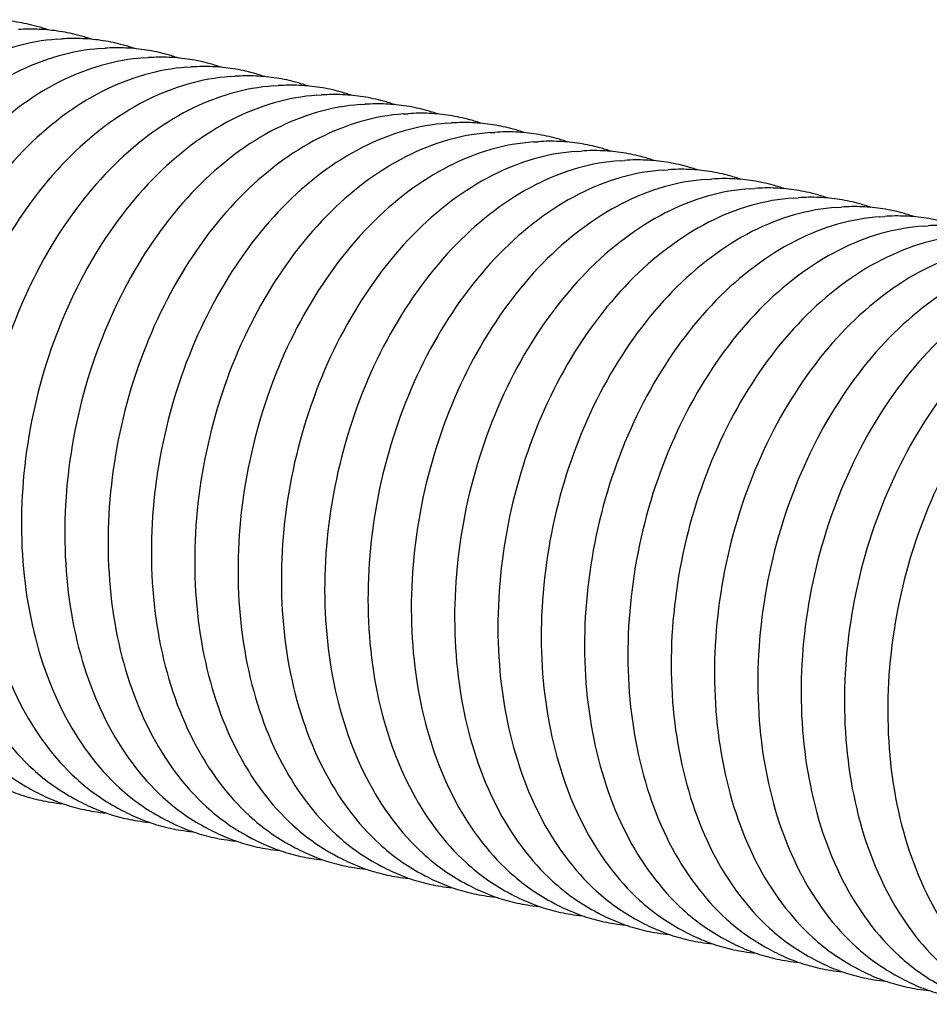
# Model space of a CAD drawing. Units: millimetres. Extents: x 76377568 to 76383777, y 12455039 to 12458280.
# Drawn here: x 76381874 to 76382424, y 12456510 to 12457105 of the extents above; entities that cross this region are included whole.
import ezdxf

# ---------------------------------------------------------------- set-up
doc = ezdxf.new("R2010")
doc.units = ezdxf.units.MM
doc.layers.add('Visible Edges(kwh)', color=7, linetype='Continuous', lineweight=35)

msp = doc.modelspace()

# ---------------------------------------------------------------- linework, layer by layer
at = {"layer": 'Visible Edges(kwh)', "lineweight": 25}
for p, q in [((76381896.86, 12457093.03), (76381899.71, 12457093.22)), ((76381923.04, 12457087.38), (76381925.89, 12457087.57)), ((76381949.23, 12457081.74), (76381952.08, 12457081.93)), ((76381975.41, 12457076.09), (76381978.26, 12457076.28)), ((76382001.59, 12457070.45), (76382004.44, 12457070.64)), ((76382027.77, 12457064.8), (76382030.62, 12457064.99)), ((76382053.96, 12457059.15), (76382056.81, 12457059.35)), ((76382080.14, 12457053.51), (76382082.99, 12457053.7)), ((76382106.32, 12457047.86), (76382109.17, 12457048.05)), ((76382132.5, 12457042.22), (76382135.35, 12457042.41)), ((76382158.69, 12457036.57), (76382161.53, 12457036.76)), ((76382184.87, 12457030.93), (76382187.72, 12457031.12)), ((76382211.05, 12457025.28), (76382213.9, 12457025.47)), ((76382237.23, 12457019.63), (76382240.08, 12457019.83)), ((76382263.42, 12457013.99), (76382266.26, 12457014.18)), ((76382289.6, 12457008.34), (76382292.45, 12457008.53)), ((76382315.78, 12457002.7), (76382318.63, 12457002.89)), ((76382341.96, 12456997.05), (76382344.81, 12456997.24)), ((76382368.14, 12456991.41), (76382370.99, 12456991.6)), ((76382394.33, 12456985.76), (76382397.18, 12456985.95)), ((76382420.51, 12456980.11), (76382423.36, 12456980.31)), ((76381881.29, 12456639.61), (76381883.81, 12456638.26)), ((76381907.47, 12456633.96), (76381909.99, 12456632.61)), ((76381933.65, 12456628.31), (76381936.17, 12456626.97)), ((76381959.84, 12456622.67), (76381962.35, 12456621.32)), ((76381986.02, 12456617.02), (76381988.54, 12456615.67)), ((76382012.2, 12456611.38), (76382014.72, 12456610.03)), ((76382038.38, 12456605.73), (76382040.9, 12456604.38)), ((76382064.57, 12456600.09), (76382067.08, 12456598.74)), ((76382090.75, 12456594.44), (76382093.27, 12456593.09)), ((76382116.93, 12456588.79), (76382119.45, 12456587.45)), ((76382143.11, 12456583.15), (76382145.63, 12456581.8)), ((76382169.3, 12456577.5), (76382171.81, 12456576.15)), ((76382195.48, 12456571.86), (76382197.99, 12456570.51)), ((76382221.66, 12456566.21), (76382224.18, 12456564.86)), ((76382247.84, 12456560.57), (76382250.36, 12456559.22)), ((76382274.02, 12456554.92), (76382276.54, 12456553.57)), ((76382300.21, 12456549.27), (76382302.72, 12456547.93)), ((76382326.39, 12456543.63), (76382328.91, 12456542.28)), ((76382352.57, 12456537.98), (76382355.09, 12456536.63)), ((76382378.75, 12456532.34), (76382381.27, 12456530.99)), ((76382404.94, 12456526.69), (76382407.45, 12456525.34))]:
    msp.add_line(p, q, dxfattribs=at)
for points, knots in [([(76381891.52, 12457098.66), (76381889.25, 12457099.45), (76381886.97, 12457100.16), (76381880.65, 12457101.9), (76381876.57, 12457102.78), (76381868.34, 12457104.07), (76381864.18, 12457104.48), (76381855.8, 12457104.85), (76381851.58, 12457104.8), (76381847.35, 12457104.51)], [4.290973, 4.290973, 4.290973, 4.290973, 4.3358569, 4.3358569, 4.4141359, 4.4141359, 4.4924149, 4.4924149, 4.5706939, 4.5706939, 4.5706939, 4.5706939]), ([(76381917.7, 12457093.02), (76381915.43, 12457093.8), (76381913.15, 12457094.51), (76381906.83, 12457096.25), (76381902.75, 12457097.13), (76381894.52, 12457098.42), (76381890.36, 12457098.84), (76381881.98, 12457099.2), (76381877.76, 12457099.15), (76381873.53, 12457098.87)], [4.290973, 4.290973, 4.290973, 4.290973, 4.3358569, 4.3358569, 4.4141359, 4.4141359, 4.4924149, 4.4924149, 4.5706939, 4.5706939, 4.5706939, 4.5706939]), ([(76381943.88, 12457087.37), (76381941.62, 12457088.15), (76381939.33, 12457088.86), (76381933.01, 12457090.61), (76381928.94, 12457091.49), (76381920.7, 12457092.78), (76381916.54, 12457093.19), (76381908.16, 12457093.56), (76381903.95, 12457093.5), (76381899.71, 12457093.22)], [4.290973, 4.290973, 4.290973, 4.290973, 4.3358569, 4.3358569, 4.4141359, 4.4141359, 4.4924149, 4.4924149, 4.5706939, 4.5706939, 4.5706939, 4.5706939]), ([(76381896.86, 12457093.03), (76381879.76, 12457091.88), (76381862.4, 12457086.89), (76381828.78, 12457069.75), (76381812.53, 12457057.54), (76381782.84, 12457027.11), (76381769.4, 12457008.89), (76381746.73, 12456968.28), (76381737.5, 12456945.91), (76381724.17, 12456899.3), (76381720.07, 12456875.07), (76381717.43, 12456827.17), (76381718.88, 12456803.52), (76381727.21, 12456759.18), (76381734.09, 12456738.5), (76381752.59, 12456702.24), (76381764.21, 12456686.65), (76381785.45, 12456667.29), (76381793.87, 12456661.3), (76381802.74, 12456656.54)], [4.570694, 4.570694, 4.570694, 4.570694, 4.888024, 4.888024, 5.207901, 5.207901, 5.528954, 5.528954, 5.850169, 5.850169, 6.171346, 6.171346, 6.492538, 6.492538, 6.813742, 6.813742, 7.134505, 7.134505, 7.320892, 7.320892, 7.320892, 7.320892]), ([(76381970.06, 12457081.72), (76381967.8, 12457082.51), (76381965.51, 12457083.22), (76381959.19, 12457084.96), (76381955.12, 12457085.84), (76381946.89, 12457087.13), (76381942.73, 12457087.55), (76381934.35, 12457087.91), (76381930.13, 12457087.86), (76381925.89, 12457087.57)], [4.290973, 4.290973, 4.290973, 4.290973, 4.3358569, 4.3358569, 4.4141359, 4.4141359, 4.4924149, 4.4924149, 4.5706939, 4.5706939, 4.5706939, 4.5706939]), ([(76381923.04, 12457087.38), (76381905.94, 12457086.24), (76381888.58, 12457081.25), (76381854.96, 12457064.1), (76381838.72, 12457051.89), (76381809.02, 12457021.47), (76381795.59, 12457003.24), (76381772.91, 12456962.64), (76381763.68, 12456940.27), (76381750.35, 12456893.65), (76381746.25, 12456869.42), (76381743.61, 12456821.53), (76381745.06, 12456797.87), (76381753.39, 12456753.54), (76381760.27, 12456732.86), (76381778.77, 12456696.59), (76381790.39, 12456681.01), (76381811.63, 12456661.64), (76381820.05, 12456655.65), (76381828.92, 12456650.9)], [4.570694, 4.570694, 4.570694, 4.570694, 4.888024, 4.888024, 5.207901, 5.207901, 5.528954, 5.528954, 5.850169, 5.850169, 6.171346, 6.171346, 6.492538, 6.492538, 6.813742, 6.813742, 7.134505, 7.134505, 7.320892, 7.320892, 7.320892, 7.320892]), ([(76381949.23, 12457081.74), (76381932.12, 12457080.59), (76381914.76, 12457075.6), (76381881.14, 12457058.46), (76381864.9, 12457046.25), (76381835.2, 12457015.82), (76381821.77, 12456997.59), (76381799.1, 12456956.99), (76381789.86, 12456934.62), (76381776.53, 12456888.01), (76381772.44, 12456863.77), (76381769.79, 12456815.88), (76381771.25, 12456792.23), (76381779.58, 12456747.89), (76381786.45, 12456727.21), (76381804.95, 12456690.95), (76381816.57, 12456675.36), (76381837.82, 12456656), (76381846.23, 12456650.01), (76381855.11, 12456645.25)], [4.570694, 4.570694, 4.570694, 4.570694, 4.888024, 4.888024, 5.207901, 5.207901, 5.528954, 5.528954, 5.850169, 5.850169, 6.171346, 6.171346, 6.492538, 6.492538, 6.813742, 6.813742, 7.134505, 7.134505, 7.320892, 7.320892, 7.320892, 7.320892]), ([(76381996.25, 12457076.08), (76381993.98, 12457076.86), (76381991.7, 12457077.57), (76381985.38, 12457079.32), (76381981.3, 12457080.19), (76381973.07, 12457081.49), (76381968.91, 12457081.9), (76381960.53, 12457082.26), (76381956.31, 12457082.21), (76381952.08, 12457081.93)], [4.290973, 4.290973, 4.290973, 4.290973, 4.3358569, 4.3358569, 4.4141359, 4.4141359, 4.4924149, 4.4924149, 4.5706939, 4.5706939, 4.5706939, 4.5706939]), ([(76381975.41, 12457076.09), (76381958.3, 12457074.94), (76381940.94, 12457069.96), (76381907.33, 12457052.81), (76381891.08, 12457040.6), (76381861.39, 12457010.18), (76381847.95, 12456991.95), (76381825.28, 12456951.35), (76381816.05, 12456928.98), (76381802.72, 12456882.36), (76381798.62, 12456858.13), (76381795.98, 12456810.23), (76381797.43, 12456786.58), (76381805.76, 12456742.25), (76381812.63, 12456721.57), (76381831.14, 12456685.3), (76381842.76, 12456669.71), (76381864, 12456650.35), (76381872.41, 12456644.36), (76381881.29, 12456639.61)], [4.570694, 4.570694, 4.570694, 4.570694, 4.888024, 4.888024, 5.207901, 5.207901, 5.528954, 5.528954, 5.850169, 5.850169, 6.171346, 6.171346, 6.492538, 6.492538, 6.813742, 6.813742, 7.134505, 7.134505, 7.320892, 7.320892, 7.320892, 7.320892]), ([(76382022.43, 12457070.43), (76382020.16, 12457071.22), (76382017.88, 12457071.93), (76382011.56, 12457073.67), (76382007.48, 12457074.55), (76381999.25, 12457075.84), (76381995.09, 12457076.26), (76381986.71, 12457076.62), (76381982.49, 12457076.57), (76381978.26, 12457076.28)], [4.290973, 4.290973, 4.290973, 4.290973, 4.3358569, 4.3358569, 4.4141359, 4.4141359, 4.4924149, 4.4924149, 4.5706939, 4.5706939, 4.5706939, 4.5706939]), ([(76382001.59, 12457070.45), (76381984.49, 12457069.3), (76381967.13, 12457064.31), (76381933.51, 12457047.17), (76381917.26, 12457034.95), (76381887.57, 12457004.53), (76381874.13, 12456986.3), (76381851.46, 12456945.7), (76381842.23, 12456923.33), (76381828.9, 12456876.72), (76381824.8, 12456852.48), (76381822.16, 12456804.59), (76381823.61, 12456780.94), (76381831.94, 12456736.6), (76381838.82, 12456715.92), (76381857.32, 12456679.66), (76381868.94, 12456664.07), (76381890.18, 12456644.71), (76381898.6, 12456638.71), (76381907.47, 12456633.96)], [4.570694, 4.570694, 4.570694, 4.570694, 4.888024, 4.888024, 5.207901, 5.207901, 5.528954, 5.528954, 5.850169, 5.850169, 6.171346, 6.171346, 6.492538, 6.492538, 6.813742, 6.813742, 7.134505, 7.134505, 7.320892, 7.320892, 7.320892, 7.320892]), ([(76382048.61, 12457064.79), (76382046.35, 12457065.57), (76382044.06, 12457066.28), (76382037.74, 12457068.02), (76382033.67, 12457068.9), (76382025.43, 12457070.2), (76382021.27, 12457070.61), (76382012.89, 12457070.97), (76382008.68, 12457070.92), (76382004.44, 12457070.64)], [4.290973, 4.290973, 4.290973, 4.290973, 4.3358569, 4.3358569, 4.4141359, 4.4141359, 4.4924149, 4.4924149, 4.5706939, 4.5706939, 4.5706939, 4.5706939]), ([(76382027.77, 12457064.8), (76382010.67, 12457063.65), (76381993.31, 12457058.67), (76381959.69, 12457041.52), (76381943.45, 12457029.31), (76381913.75, 12456998.89), (76381900.32, 12456980.66), (76381877.64, 12456940.05), (76381868.41, 12456917.68), (76381855.08, 12456871.07), (76381850.98, 12456846.84), (76381848.34, 12456798.94), (76381849.79, 12456775.29), (76381858.12, 12456730.95), (76381865, 12456710.28), (76381883.5, 12456674.01), (76381895.12, 12456658.42), (76381916.36, 12456639.06), (76381924.78, 12456633.07), (76381933.65, 12456628.31)], [4.570694, 4.570694, 4.570694, 4.570694, 4.888024, 4.888024, 5.207901, 5.207901, 5.528954, 5.528954, 5.850169, 5.850169, 6.171346, 6.171346, 6.492538, 6.492538, 6.813742, 6.813742, 7.134505, 7.134505, 7.320892, 7.320892, 7.320892, 7.320892]), ([(76382074.79, 12457059.14), (76382072.53, 12457059.93), (76382070.24, 12457060.64), (76382063.92, 12457062.38), (76382059.85, 12457063.26), (76382051.61, 12457064.55), (76382047.45, 12457064.96), (76382039.08, 12457065.33), (76382034.86, 12457065.28), (76382030.62, 12457064.99)], [4.290973, 4.290973, 4.290973, 4.290973, 4.3358569, 4.3358569, 4.4141359, 4.4141359, 4.4924149, 4.4924149, 4.5706939, 4.5706939, 4.5706939, 4.5706939]), ([(76382053.96, 12457059.15), (76382036.85, 12457058.01), (76382019.49, 12457053.02), (76381985.87, 12457035.87), (76381969.63, 12457023.66), (76381939.93, 12456993.24), (76381926.5, 12456975.01), (76381903.83, 12456934.41), (76381894.59, 12456912.04), (76381881.26, 12456865.43), (76381877.17, 12456841.19), (76381874.52, 12456793.3), (76381875.98, 12456769.65), (76381884.31, 12456725.31), (76381891.18, 12456704.63), (76381909.68, 12456668.37), (76381921.3, 12456652.78), (76381942.54, 12456633.42), (76381950.96, 12456627.42), (76381959.84, 12456622.67)], [4.570694, 4.570694, 4.570694, 4.570694, 4.888024, 4.888024, 5.207901, 5.207901, 5.528954, 5.528954, 5.850169, 5.850169, 6.171346, 6.171346, 6.492538, 6.492538, 6.813742, 6.813742, 7.134505, 7.134505, 7.320892, 7.320892, 7.320892, 7.320892]), ([(76382100.97, 12457053.5), (76382098.71, 12457054.28), (76382096.43, 12457054.99), (76382090.1, 12457056.73), (76382086.03, 12457057.61), (76382077.8, 12457058.9), (76382073.64, 12457059.32), (76382065.26, 12457059.68), (76382061.04, 12457059.63), (76382056.81, 12457059.35)], [4.290973, 4.290973, 4.290973, 4.290973, 4.3358569, 4.3358569, 4.4141359, 4.4141359, 4.4924149, 4.4924149, 4.5706939, 4.5706939, 4.5706939, 4.5706939]), ([(76382080.14, 12457053.51), (76382063.03, 12457052.36), (76382045.67, 12457047.37), (76382012.06, 12457030.23), (76381995.81, 12457018.02), (76381966.12, 12456987.59), (76381952.68, 12456969.37), (76381930.01, 12456928.76), (76381920.78, 12456906.39), (76381907.45, 12456859.78), (76381903.35, 12456835.55), (76381900.7, 12456787.65), (76381902.16, 12456764), (76381910.49, 12456719.66), (76381917.36, 12456698.98), (76381935.86, 12456662.72), (76381947.49, 12456647.13), (76381968.73, 12456627.77), (76381977.14, 12456621.78), (76381986.02, 12456617.02)], [4.570694, 4.570694, 4.570694, 4.570694, 4.888024, 4.888024, 5.207901, 5.207901, 5.528954, 5.528954, 5.850169, 5.850169, 6.171346, 6.171346, 6.492538, 6.492538, 6.813742, 6.813742, 7.134505, 7.134505, 7.320892, 7.320892, 7.320892, 7.320892]), ([(76382127.16, 12457047.85), (76382124.89, 12457048.63), (76382122.61, 12457049.34), (76382116.29, 12457051.09), (76382112.21, 12457051.97), (76382103.98, 12457053.26), (76382099.82, 12457053.67), (76382091.44, 12457054.04), (76382087.22, 12457053.98), (76382082.99, 12457053.7)], [4.290973, 4.290973, 4.290973, 4.290973, 4.3358569, 4.3358569, 4.4141359, 4.4141359, 4.4924149, 4.4924149, 4.5706939, 4.5706939, 4.5706939, 4.5706939]), ([(76382106.32, 12457047.86), (76382089.21, 12457046.72), (76382071.86, 12457041.73), (76382038.24, 12457024.58), (76382021.99, 12457012.37), (76381992.3, 12456981.95), (76381978.86, 12456963.72), (76381956.19, 12456923.12), (76381946.96, 12456900.75), (76381933.63, 12456854.13), (76381929.53, 12456829.9), (76381926.89, 12456782.01), (76381928.34, 12456758.35), (76381936.67, 12456714.02), (76381943.54, 12456693.34), (76381962.05, 12456657.07), (76381973.67, 12456641.49), (76381994.91, 12456622.12), (76382003.32, 12456616.13), (76382012.2, 12456611.38)], [4.570694, 4.570694, 4.570694, 4.570694, 4.888024, 4.888024, 5.207901, 5.207901, 5.528954, 5.528954, 5.850169, 5.850169, 6.171346, 6.171346, 6.492538, 6.492538, 6.813742, 6.813742, 7.134505, 7.134505, 7.320892, 7.320892, 7.320892, 7.320892]), ([(76382153.34, 12457042.2), (76382151.08, 12457042.99), (76382148.79, 12457043.7), (76382142.47, 12457045.44), (76382138.4, 12457046.32), (76382130.16, 12457047.61), (76382126, 12457048.03), (76382117.62, 12457048.39), (76382113.4, 12457048.34), (76382109.17, 12457048.05)], [4.290973, 4.290973, 4.290973, 4.290973, 4.3358569, 4.3358569, 4.4141359, 4.4141359, 4.4924149, 4.4924149, 4.5706939, 4.5706939, 4.5706939, 4.5706939]), ([(76382132.5, 12457042.22), (76382115.4, 12457041.07), (76382098.04, 12457036.08), (76382064.42, 12457018.94), (76382048.18, 12457006.73), (76382018.48, 12456976.3), (76382005.05, 12456958.07), (76381982.37, 12456917.47), (76381973.14, 12456895.1), (76381959.81, 12456848.49), (76381955.71, 12456824.25), (76381953.07, 12456776.36), (76381954.52, 12456752.71), (76381962.85, 12456708.37), (76381969.73, 12456687.69), (76381988.23, 12456651.43), (76381999.85, 12456635.84), (76382021.09, 12456616.48), (76382029.51, 12456610.49), (76382038.38, 12456605.73)], [4.570694, 4.570694, 4.570694, 4.570694, 4.888024, 4.888024, 5.207901, 5.207901, 5.528954, 5.528954, 5.850169, 5.850169, 6.171346, 6.171346, 6.492538, 6.492538, 6.813742, 6.813742, 7.134505, 7.134505, 7.320892, 7.320892, 7.320892, 7.320892]), ([(76382179.52, 12457036.56), (76382177.26, 12457037.34), (76382174.97, 12457038.05), (76382168.65, 12457039.8), (76382164.58, 12457040.67), (76382156.34, 12457041.97), (76382152.18, 12457042.38), (76382143.81, 12457042.74), (76382139.59, 12457042.69), (76382135.35, 12457042.41)], [4.290973, 4.290973, 4.290973, 4.290973, 4.3358569, 4.3358569, 4.4141359, 4.4141359, 4.4924149, 4.4924149, 4.5706939, 4.5706939, 4.5706939, 4.5706939]), ([(76382158.69, 12457036.57), (76382141.58, 12457035.42), (76382124.22, 12457030.44), (76382090.6, 12457013.29), (76382074.36, 12457001.08), (76382044.66, 12456970.66), (76382031.23, 12456952.43), (76382008.56, 12456911.83), (76381999.32, 12456889.46), (76381985.99, 12456842.84), (76381981.9, 12456818.61), (76381979.25, 12456770.71), (76381980.71, 12456747.06), (76381989.03, 12456702.73), (76381995.91, 12456682.05), (76382014.41, 12456645.78), (76382026.03, 12456630.19), (76382047.27, 12456610.83), (76382055.69, 12456604.84), (76382064.57, 12456600.09)], [4.570694, 4.570694, 4.570694, 4.570694, 4.888024, 4.888024, 5.207901, 5.207901, 5.528954, 5.528954, 5.850169, 5.850169, 6.171346, 6.171346, 6.492538, 6.492538, 6.813742, 6.813742, 7.134505, 7.134505, 7.320892, 7.320892, 7.320892, 7.320892]), ([(76382205.7, 12457030.91), (76382203.44, 12457031.7), (76382201.16, 12457032.41), (76382194.83, 12457034.15), (76382190.76, 12457035.03), (76382182.53, 12457036.32), (76382178.37, 12457036.74), (76382169.99, 12457037.1), (76382165.77, 12457037.05), (76382161.53, 12457036.76)], [4.290973, 4.290973, 4.290973, 4.290973, 4.3358569, 4.3358569, 4.4141359, 4.4141359, 4.4924149, 4.4924149, 4.5706939, 4.5706939, 4.5706939, 4.5706939]), ([(76382184.87, 12457030.93), (76382167.76, 12457029.78), (76382150.4, 12457024.79), (76382116.79, 12457007.65), (76382100.54, 12456995.43), (76382070.85, 12456965.01), (76382057.41, 12456946.78), (76382034.74, 12456906.18), (76382025.51, 12456883.81), (76382012.18, 12456837.2), (76382008.08, 12456812.96), (76382005.43, 12456765.07), (76382006.89, 12456741.42), (76382015.22, 12456697.08), (76382022.09, 12456676.4), (76382040.59, 12456640.14), (76382052.21, 12456624.55), (76382073.46, 12456605.19), (76382081.87, 12456599.19), (76382090.75, 12456594.44)], [4.570694, 4.570694, 4.570694, 4.570694, 4.888024, 4.888024, 5.207901, 5.207901, 5.528954, 5.528954, 5.850169, 5.850169, 6.171346, 6.171346, 6.492538, 6.492538, 6.813742, 6.813742, 7.134505, 7.134505, 7.320892, 7.320892, 7.320892, 7.320892]), ([(76382231.89, 12457025.27), (76382229.62, 12457026.05), (76382227.34, 12457026.76), (76382221.02, 12457028.5), (76382216.94, 12457029.38), (76382208.71, 12457030.68), (76382204.55, 12457031.09), (76382196.17, 12457031.45), (76382191.95, 12457031.4), (76382187.72, 12457031.12)], [4.290973, 4.290973, 4.290973, 4.290973, 4.3358569, 4.3358569, 4.4141359, 4.4141359, 4.4924149, 4.4924149, 4.5706939, 4.5706939, 4.5706939, 4.5706939]), ([(76382211.05, 12457025.28), (76382193.94, 12457024.13), (76382176.58, 12457019.15), (76382142.97, 12457002), (76382126.72, 12456989.79), (76382097.03, 12456959.37), (76382083.59, 12456941.14), (76382060.92, 12456900.53), (76382051.69, 12456878.16), (76382038.36, 12456831.55), (76382034.26, 12456807.32), (76382031.62, 12456759.42), (76382033.07, 12456735.77), (76382041.4, 12456691.43), (76382048.27, 12456670.76), (76382066.78, 12456634.49), (76382078.4, 12456618.9), (76382099.64, 12456599.54), (76382108.05, 12456593.55), (76382116.93, 12456588.79)], [4.570694, 4.570694, 4.570694, 4.570694, 4.888024, 4.888024, 5.207901, 5.207901, 5.528954, 5.528954, 5.850169, 5.850169, 6.171346, 6.171346, 6.492538, 6.492538, 6.813742, 6.813742, 7.134505, 7.134505, 7.320892, 7.320892, 7.320892, 7.320892]), ([(76382258.07, 12457019.62), (76382255.8, 12457020.41), (76382253.52, 12457021.12), (76382247.2, 12457022.86), (76382243.13, 12457023.74), (76382234.89, 12457025.03), (76382230.73, 12457025.44), (76382222.35, 12457025.81), (76382218.13, 12457025.76), (76382213.9, 12457025.47)], [4.290973, 4.290973, 4.290973, 4.290973, 4.3358569, 4.3358569, 4.4141359, 4.4141359, 4.4924149, 4.4924149, 4.5706939, 4.5706939, 4.5706939, 4.5706939]), ([(76382237.23, 12457019.63), (76382220.13, 12457018.49), (76382202.77, 12457013.5), (76382169.15, 12456996.35), (76382152.9, 12456984.14), (76382123.21, 12456953.72), (76382109.78, 12456935.49), (76382087.1, 12456894.89), (76382077.87, 12456872.52), (76382064.54, 12456825.91), (76382060.44, 12456801.67), (76382057.8, 12456753.78), (76382059.25, 12456730.13), (76382067.58, 12456685.79), (76382074.46, 12456665.11), (76382092.96, 12456628.85), (76382104.58, 12456613.26), (76382125.82, 12456593.9), (76382134.24, 12456587.9), (76382143.11, 12456583.15)], [4.570694, 4.570694, 4.570694, 4.570694, 4.888024, 4.888024, 5.207901, 5.207901, 5.528954, 5.528954, 5.850169, 5.850169, 6.171346, 6.171346, 6.492538, 6.492538, 6.813742, 6.813742, 7.134505, 7.134505, 7.320892, 7.320892, 7.320892, 7.320892]), ([(76382284.25, 12457013.98), (76382281.99, 12457014.76), (76382279.7, 12457015.47), (76382273.38, 12457017.21), (76382269.31, 12457018.09), (76382261.07, 12457019.38), (76382256.91, 12457019.8), (76382248.54, 12457020.16), (76382244.32, 12457020.11), (76382240.08, 12457019.83)], [4.290973, 4.290973, 4.290973, 4.290973, 4.3358569, 4.3358569, 4.4141359, 4.4141359, 4.4924149, 4.4924149, 4.5706939, 4.5706939, 4.5706939, 4.5706939]), ([(76382263.42, 12457013.99), (76382246.31, 12457012.84), (76382228.95, 12457007.85), (76382195.33, 12456990.71), (76382179.09, 12456978.5), (76382149.39, 12456948.07), (76382135.96, 12456929.85), (76382113.28, 12456889.24), (76382104.05, 12456866.87), (76382090.72, 12456820.26), (76382086.63, 12456796.03), (76382083.98, 12456748.13), (76382085.43, 12456724.48), (76382093.76, 12456680.14), (76382100.64, 12456659.46), (76382119.14, 12456623.2), (76382130.76, 12456607.61), (76382152, 12456588.25), (76382160.42, 12456582.26), (76382169.3, 12456577.5)], [4.570694, 4.570694, 4.570694, 4.570694, 4.888024, 4.888024, 5.207901, 5.207901, 5.528954, 5.528954, 5.850169, 5.850169, 6.171346, 6.171346, 6.492538, 6.492538, 6.813742, 6.813742, 7.134505, 7.134505, 7.320892, 7.320892, 7.320892, 7.320892]), ([(76382310.43, 12457008.33), (76382308.17, 12457009.11), (76382305.88, 12457009.82), (76382299.56, 12457011.57), (76382295.49, 12457012.45), (76382287.26, 12457013.74), (76382283.1, 12457014.15), (76382274.72, 12457014.52), (76382270.5, 12457014.46), (76382266.26, 12457014.18)], [4.290973, 4.290973, 4.290973, 4.290973, 4.3358569, 4.3358569, 4.4141359, 4.4141359, 4.4924149, 4.4924149, 4.5706939, 4.5706939, 4.5706939, 4.5706939]), ([(76382289.6, 12457008.34), (76382272.49, 12457007.2), (76382255.13, 12457002.21), (76382221.51, 12456985.06), (76382205.27, 12456972.85), (76382175.57, 12456942.43), (76382162.14, 12456924.2), (76382139.47, 12456883.6), (76382130.24, 12456861.23), (76382116.9, 12456814.61), (76382112.81, 12456790.38), (76382110.16, 12456742.49), (76382111.62, 12456718.83), (76382119.95, 12456674.5), (76382126.82, 12456653.82), (76382145.32, 12456617.55), (76382156.94, 12456601.97), (76382178.19, 12456582.6), (76382186.6, 12456576.61), (76382195.48, 12456571.86)], [4.570694, 4.570694, 4.570694, 4.570694, 4.888024, 4.888024, 5.207901, 5.207901, 5.528954, 5.528954, 5.850169, 5.850169, 6.171346, 6.171346, 6.492538, 6.492538, 6.813742, 6.813742, 7.134505, 7.134505, 7.320892, 7.320892, 7.320892, 7.320892]), ([(76382336.62, 12457002.68), (76382334.35, 12457003.47), (76382332.07, 12457004.18), (76382325.75, 12457005.92), (76382321.67, 12457006.8), (76382313.44, 12457008.09), (76382309.28, 12457008.51), (76382300.9, 12457008.87), (76382296.68, 12457008.82), (76382292.45, 12457008.53)], [4.290973, 4.290973, 4.290973, 4.290973, 4.3358569, 4.3358569, 4.4141359, 4.4141359, 4.4924149, 4.4924149, 4.5706939, 4.5706939, 4.5706939, 4.5706939]), ([(76382315.78, 12457002.7), (76382298.67, 12457001.55), (76382281.31, 12456996.56), (76382247.7, 12456979.42), (76382231.45, 12456967.21), (76382201.76, 12456936.78), (76382188.32, 12456918.55), (76382165.65, 12456877.95), (76382156.42, 12456855.58), (76382143.09, 12456808.97), (76382138.99, 12456784.73), (76382136.35, 12456736.84), (76382137.8, 12456713.19), (76382146.13, 12456668.85), (76382153, 12456648.17), (76382171.51, 12456611.91), (76382183.13, 12456596.32), (76382204.37, 12456576.96), (76382212.78, 12456570.97), (76382221.66, 12456566.21)], [4.570694, 4.570694, 4.570694, 4.570694, 4.888024, 4.888024, 5.207901, 5.207901, 5.528954, 5.528954, 5.850169, 5.850169, 6.171346, 6.171346, 6.492538, 6.492538, 6.813742, 6.813742, 7.134505, 7.134505, 7.320892, 7.320892, 7.320892, 7.320892]), ([(76382362.8, 12456997.04), (76382360.53, 12456997.82), (76382358.25, 12456998.53), (76382351.93, 12457000.28), (76382347.85, 12457001.15), (76382339.62, 12457002.45), (76382335.46, 12457002.86), (76382327.08, 12457003.22), (76382322.86, 12457003.17), (76382318.63, 12457002.89)], [4.290973, 4.290973, 4.290973, 4.290973, 4.3358569, 4.3358569, 4.4141359, 4.4141359, 4.4924149, 4.4924149, 4.5706939, 4.5706939, 4.5706939, 4.5706939]), ([(76382341.96, 12456997.05), (76382324.86, 12456995.9), (76382307.5, 12456990.92), (76382273.88, 12456973.77), (76382257.63, 12456961.56), (76382227.94, 12456931.14), (76382214.5, 12456912.91), (76382191.83, 12456872.31), (76382182.6, 12456849.94), (76382169.27, 12456803.32), (76382165.17, 12456779.09), (76382162.53, 12456731.19), (76382163.98, 12456707.54), (76382172.31, 12456663.21), (76382179.19, 12456642.53), (76382197.69, 12456606.26), (76382209.31, 12456590.67), (76382230.55, 12456571.31), (76382238.97, 12456565.32), (76382247.84, 12456560.57)], [4.570694, 4.570694, 4.570694, 4.570694, 4.888024, 4.888024, 5.207901, 5.207901, 5.528954, 5.528954, 5.850169, 5.850169, 6.171346, 6.171346, 6.492538, 6.492538, 6.813742, 6.813742, 7.134505, 7.134505, 7.320892, 7.320892, 7.320892, 7.320892]), ([(76382388.98, 12456991.39), (76382386.72, 12456992.18), (76382384.43, 12456992.89), (76382378.11, 12456994.63), (76382374.04, 12456995.51), (76382365.8, 12456996.8), (76382361.64, 12456997.22), (76382353.26, 12456997.58), (76382349.05, 12456997.53), (76382344.81, 12456997.24)], [4.290973, 4.290973, 4.290973, 4.290973, 4.3358569, 4.3358569, 4.4141359, 4.4141359, 4.4924149, 4.4924149, 4.5706939, 4.5706939, 4.5706939, 4.5706939]), ([(76382368.14, 12456991.41), (76382351.04, 12456990.26), (76382333.68, 12456985.27), (76382300.06, 12456968.13), (76382283.82, 12456955.91), (76382254.12, 12456925.49), (76382240.69, 12456907.26), (76382218.01, 12456866.66), (76382208.78, 12456844.29), (76382195.45, 12456797.68), (76382191.35, 12456773.44), (76382188.71, 12456725.55), (76382190.16, 12456701.9), (76382198.49, 12456657.56), (76382205.37, 12456636.88), (76382223.87, 12456600.62), (76382235.49, 12456585.03), (76382256.73, 12456565.67), (76382265.15, 12456559.67), (76382274.02, 12456554.92)], [4.570694, 4.570694, 4.570694, 4.570694, 4.888024, 4.888024, 5.207901, 5.207901, 5.528954, 5.528954, 5.850169, 5.850169, 6.171346, 6.171346, 6.492538, 6.492538, 6.813742, 6.813742, 7.134505, 7.134505, 7.320892, 7.320892, 7.320892, 7.320892]), ([(76382415.16, 12456985.75), (76382412.9, 12456986.53), (76382410.61, 12456987.24), (76382404.29, 12456988.98), (76382400.22, 12456989.86), (76382391.99, 12456991.16), (76382387.83, 12456991.57), (76382379.45, 12456991.93), (76382375.23, 12456991.88), (76382370.99, 12456991.6)], [4.290973, 4.290973, 4.290973, 4.290973, 4.3358569, 4.3358569, 4.4141359, 4.4141359, 4.4924149, 4.4924149, 4.5706939, 4.5706939, 4.5706939, 4.5706939]), ([(76382394.33, 12456985.76), (76382377.22, 12456984.61), (76382359.86, 12456979.63), (76382326.24, 12456962.48), (76382310, 12456950.27), (76382280.3, 12456919.85), (76382266.87, 12456901.62), (76382244.2, 12456861.01), (76382234.96, 12456838.64), (76382221.63, 12456792.03), (76382217.54, 12456767.8), (76382214.89, 12456719.9), (76382216.35, 12456696.25), (76382224.68, 12456651.91), (76382231.55, 12456631.24), (76382250.05, 12456594.97), (76382261.67, 12456579.38), (76382282.92, 12456560.02), (76382291.33, 12456554.03), (76382300.21, 12456549.27)], [4.570694, 4.570694, 4.570694, 4.570694, 4.888024, 4.888024, 5.207901, 5.207901, 5.528954, 5.528954, 5.850169, 5.850169, 6.171346, 6.171346, 6.492538, 6.492538, 6.813742, 6.813742, 7.134505, 7.134505, 7.320892, 7.320892, 7.320892, 7.320892]), ([(76382441.35, 12456980.1), (76382439.08, 12456980.89), (76382436.8, 12456981.6), (76382430.48, 12456983.34), (76382426.4, 12456984.22), (76382418.17, 12456985.51), (76382414.01, 12456985.92), (76382405.63, 12456986.29), (76382401.41, 12456986.24), (76382397.18, 12456985.95)], [4.290973, 4.290973, 4.290973, 4.290973, 4.3358569, 4.3358569, 4.4141359, 4.4141359, 4.4924149, 4.4924149, 4.5706939, 4.5706939, 4.5706939, 4.5706939]), ([(76382467.53, 12456974.46), (76382465.26, 12456975.24), (76382462.98, 12456975.95), (76382456.66, 12456977.69), (76382452.58, 12456978.57), (76382444.35, 12456979.86), (76382440.19, 12456980.28), (76382431.81, 12456980.64), (76382427.59, 12456980.59), (76382423.36, 12456980.31)], [4.290973, 4.290973, 4.290973, 4.290973, 4.3358569, 4.3358569, 4.4141359, 4.4141359, 4.4924149, 4.4924149, 4.5706939, 4.5706939, 4.5706939, 4.5706939]), ([(76382420.51, 12456980.11), (76382403.4, 12456978.97), (76382386.04, 12456973.98), (76382352.43, 12456956.83), (76382336.18, 12456944.62), (76382306.49, 12456914.2), (76382293.05, 12456895.97), (76382270.38, 12456855.37), (76382261.15, 12456833), (76382247.82, 12456786.39), (76382243.72, 12456762.15), (76382241.08, 12456714.26), (76382242.53, 12456690.61), (76382250.86, 12456646.27), (76382257.73, 12456625.59), (76382276.24, 12456589.33), (76382287.86, 12456573.74), (76382309.1, 12456554.38), (76382317.51, 12456548.38), (76382326.39, 12456543.63)], [4.570694, 4.570694, 4.570694, 4.570694, 4.888024, 4.888024, 5.207901, 5.207901, 5.528954, 5.528954, 5.850169, 5.850169, 6.171346, 6.171346, 6.492538, 6.492538, 6.813742, 6.813742, 7.134505, 7.134505, 7.320892, 7.320892, 7.320892, 7.320892]), ([(76382446.69, 12456974.47), (76382429.59, 12456973.32), (76382412.23, 12456968.33), (76382378.61, 12456951.19), (76382362.36, 12456938.98), (76382332.67, 12456908.55), (76382319.23, 12456890.33), (76382296.56, 12456849.72), (76382287.33, 12456827.35), (76382274, 12456780.74), (76382269.9, 12456756.51), (76382267.26, 12456708.61), (76382268.71, 12456684.96), (76382277.04, 12456640.62), (76382283.91, 12456619.94), (76382302.42, 12456583.68), (76382314.04, 12456568.09), (76382335.28, 12456548.73), (76382343.69, 12456542.74), (76382352.57, 12456537.98)], [4.570694, 4.570694, 4.570694, 4.570694, 4.888024, 4.888024, 5.207901, 5.207901, 5.528954, 5.528954, 5.850169, 5.850169, 6.171346, 6.171346, 6.492538, 6.492538, 6.813742, 6.813742, 7.134505, 7.134505, 7.320892, 7.320892, 7.320892, 7.320892]), ([(76382472.87, 12456968.82), (76382455.77, 12456967.68), (76382438.41, 12456962.69), (76382404.79, 12456945.54), (76382388.55, 12456933.33), (76382358.85, 12456902.91), (76382345.42, 12456884.68), (76382322.74, 12456844.08), (76382313.51, 12456821.71), (76382300.18, 12456775.09), (76382296.08, 12456750.86), (76382293.44, 12456702.97), (76382294.89, 12456679.31), (76382303.22, 12456634.98), (76382310.1, 12456614.3), (76382328.6, 12456578.03), (76382340.22, 12456562.45), (76382361.46, 12456543.08), (76382369.88, 12456537.09), (76382378.75, 12456532.34)], [4.570694, 4.570694, 4.570694, 4.570694, 4.888024, 4.888024, 5.207901, 5.207901, 5.528954, 5.528954, 5.850169, 5.850169, 6.171346, 6.171346, 6.492538, 6.492538, 6.813742, 6.813742, 7.134505, 7.134505, 7.320892, 7.320892, 7.320892, 7.320892]), ([(76382499.06, 12456963.18), (76382481.95, 12456962.03), (76382464.59, 12456957.04), (76382430.97, 12456939.9), (76382414.73, 12456927.69), (76382385.03, 12456897.26), (76382371.6, 12456879.03), (76382348.93, 12456838.43), (76382339.69, 12456816.06), (76382326.36, 12456769.45), (76382322.27, 12456745.21), (76382319.62, 12456697.32), (76382321.08, 12456673.67), (76382329.41, 12456629.33), (76382336.28, 12456608.65), (76382354.78, 12456572.39), (76382366.4, 12456556.8), (76382387.64, 12456537.44), (76382396.06, 12456531.45), (76382404.94, 12456526.69)], [4.570694, 4.570694, 4.570694, 4.570694, 4.888024, 4.888024, 5.207901, 5.207901, 5.528954, 5.528954, 5.850169, 5.850169, 6.171346, 6.171346, 6.492538, 6.492538, 6.813742, 6.813742, 7.134505, 7.134505, 7.320892, 7.320892, 7.320892, 7.320892]), ([(76382525.24, 12456957.53), (76382508.13, 12456956.38), (76382490.77, 12456951.4), (76382457.16, 12456934.25), (76382440.91, 12456922.04), (76382411.22, 12456891.62), (76382397.78, 12456873.39), (76382375.11, 12456832.79), (76382365.88, 12456810.42), (76382352.55, 12456763.8), (76382348.45, 12456739.57), (76382345.8, 12456691.67), (76382347.26, 12456668.02), (76382355.59, 12456623.69), (76382362.46, 12456603.01), (76382380.96, 12456566.74), (76382392.59, 12456551.15), (76382413.83, 12456531.79), (76382422.24, 12456525.8), (76382431.12, 12456521.05)], [4.570694, 4.570694, 4.570694, 4.570694, 4.888024, 4.888024, 5.207901, 5.207901, 5.528954, 5.528954, 5.850169, 5.850169, 6.171346, 6.171346, 6.492538, 6.492538, 6.813742, 6.813742, 7.134505, 7.134505, 7.320892, 7.320892, 7.320892, 7.320892]), ([(76382551.42, 12456951.89), (76382534.31, 12456950.74), (76382516.95, 12456945.75), (76382483.34, 12456928.61), (76382467.09, 12456916.39), (76382437.4, 12456885.97), (76382423.96, 12456867.74), (76382401.29, 12456827.14), (76382392.06, 12456804.77), (76382378.73, 12456758.16), (76382374.63, 12456733.92), (76382371.99, 12456686.03), (76382373.44, 12456662.38), (76382381.77, 12456618.04), (76382388.64, 12456597.36), (76382407.15, 12456561.1), (76382418.77, 12456545.51), (76382440.01, 12456526.15), (76382448.42, 12456520.15), (76382457.3, 12456515.4)], [4.570694, 4.570694, 4.570694, 4.570694, 4.888024, 4.888024, 5.207901, 5.207901, 5.528954, 5.528954, 5.850169, 5.850169, 6.171346, 6.171346, 6.492538, 6.492538, 6.813742, 6.813742, 7.134505, 7.134505, 7.320892, 7.320892, 7.320892, 7.320892]), ([(76382577.6, 12456946.24), (76382560.5, 12456945.09), (76382543.14, 12456940.11), (76382509.52, 12456922.96), (76382493.28, 12456910.75), (76382463.58, 12456880.33), (76382450.15, 12456862.1), (76382427.47, 12456821.49), (76382418.24, 12456799.12), (76382404.91, 12456752.51), (76382400.81, 12456728.28), (76382398.17, 12456680.38), (76382399.62, 12456656.73), (76382407.95, 12456612.39), (76382414.83, 12456591.72), (76382433.33, 12456555.45), (76382444.95, 12456539.86), (76382466.19, 12456520.5), (76382474.61, 12456514.51), (76382483.48, 12456509.75)], [4.570694, 4.570694, 4.570694, 4.570694, 4.888024, 4.888024, 5.207901, 5.207901, 5.528954, 5.528954, 5.850169, 5.850169, 6.171346, 6.171346, 6.492538, 6.492538, 6.813742, 6.813742, 7.134505, 7.134505, 7.320892, 7.320892, 7.320892, 7.320892]), ([(76381857.62, 12456643.9), (76381861.37, 12456641.9), (76381865.19, 12456640.11), (76381872.97, 12456636.99), (76381876.93, 12456635.65), (76381884.97, 12456633.44), (76381889.04, 12456632.56), (76381895.52, 12456631.54), (76381897.89, 12456631.25), (76381900.28, 12456631.03)], [1.0377063, 1.0377063, 1.0377063, 1.0377063, 1.1159853, 1.1159853, 1.1942643, 1.1942643, 1.2725433, 1.2725433, 1.3174271, 1.3174271, 1.3174271, 1.3174271]), ([(76381883.81, 12456638.26), (76381887.55, 12456636.25), (76381891.37, 12456634.47), (76381899.15, 12456631.34), (76381903.11, 12456630.01), (76381911.15, 12456627.79), (76381915.22, 12456626.91), (76381921.7, 12456625.9), (76381924.08, 12456625.6), (76381926.46, 12456625.39)], [1.0377063, 1.0377063, 1.0377063, 1.0377063, 1.1159853, 1.1159853, 1.1942643, 1.1942643, 1.2725433, 1.2725433, 1.3174271, 1.3174271, 1.3174271, 1.3174271]), ([(76381909.99, 12456632.61), (76381913.73, 12456630.61), (76381917.55, 12456628.82), (76381925.34, 12456625.7), (76381929.3, 12456624.36), (76381937.33, 12456622.15), (76381941.41, 12456621.27), (76381947.88, 12456620.25), (76381950.26, 12456619.96), (76381952.64, 12456619.74)], [1.0377063, 1.0377063, 1.0377063, 1.0377063, 1.1159853, 1.1159853, 1.1942643, 1.1942643, 1.2725433, 1.2725433, 1.3174271, 1.3174271, 1.3174271, 1.3174271]), ([(76381936.17, 12456626.97), (76381939.91, 12456624.96), (76381943.73, 12456623.18), (76381951.52, 12456620.05), (76381955.48, 12456618.72), (76381963.51, 12456616.5), (76381967.59, 12456615.62), (76381974.07, 12456614.61), (76381976.44, 12456614.31), (76381978.83, 12456614.09)], [1.0377063, 1.0377063, 1.0377063, 1.0377063, 1.1159853, 1.1159853, 1.1942643, 1.1942643, 1.2725433, 1.2725433, 1.3174271, 1.3174271, 1.3174271, 1.3174271]), ([(76381962.35, 12456621.32), (76381966.09, 12456619.32), (76381969.92, 12456617.53), (76381977.7, 12456614.41), (76381981.66, 12456613.07), (76381989.7, 12456610.86), (76381993.77, 12456609.98), (76382000.25, 12456608.96), (76382002.62, 12456608.67), (76382005.01, 12456608.45)], [1.0377063, 1.0377063, 1.0377063, 1.0377063, 1.1159853, 1.1159853, 1.1942643, 1.1942643, 1.2725433, 1.2725433, 1.3174271, 1.3174271, 1.3174271, 1.3174271]), ([(76381988.54, 12456615.67), (76381992.28, 12456613.67), (76381996.1, 12456611.88), (76382003.88, 12456608.76), (76382007.84, 12456607.43), (76382015.88, 12456605.21), (76382019.95, 12456604.33), (76382026.43, 12456603.31), (76382028.81, 12456603.02), (76382031.19, 12456602.8)], [1.0377063, 1.0377063, 1.0377063, 1.0377063, 1.1159853, 1.1159853, 1.1942643, 1.1942643, 1.2725433, 1.2725433, 1.3174271, 1.3174271, 1.3174271, 1.3174271]), ([(76382014.72, 12456610.03), (76382018.46, 12456608.02), (76382022.28, 12456606.24), (76382030.07, 12456603.12), (76382034.03, 12456601.78), (76382042.06, 12456599.56), (76382046.14, 12456598.69), (76382052.61, 12456597.67), (76382054.99, 12456597.37), (76382057.37, 12456597.16)], [1.0377063, 1.0377063, 1.0377063, 1.0377063, 1.1159853, 1.1159853, 1.1942643, 1.1942643, 1.2725433, 1.2725433, 1.3174271, 1.3174271, 1.3174271, 1.3174271]), ([(76382040.9, 12456604.38), (76382044.64, 12456602.38), (76382048.46, 12456600.59), (76382056.25, 12456597.47), (76382060.21, 12456596.13), (76382068.24, 12456593.92), (76382072.32, 12456593.04), (76382078.8, 12456592.02), (76382081.17, 12456591.73), (76382083.56, 12456591.51)], [1.0377063, 1.0377063, 1.0377063, 1.0377063, 1.1159853, 1.1159853, 1.1942643, 1.1942643, 1.2725433, 1.2725433, 1.3174271, 1.3174271, 1.3174271, 1.3174271]), ([(76382067.08, 12456598.74), (76382070.82, 12456596.73), (76382074.65, 12456594.95), (76382082.43, 12456591.83), (76382086.39, 12456590.49), (76382094.43, 12456588.27), (76382098.5, 12456587.39), (76382104.98, 12456586.38), (76382107.35, 12456586.08), (76382109.74, 12456585.87)], [1.0377063, 1.0377063, 1.0377063, 1.0377063, 1.1159853, 1.1159853, 1.1942643, 1.1942643, 1.2725433, 1.2725433, 1.3174271, 1.3174271, 1.3174271, 1.3174271]), ([(76382093.27, 12456593.09), (76382097.01, 12456591.09), (76382100.83, 12456589.3), (76382108.61, 12456586.18), (76382112.57, 12456584.84), (76382120.61, 12456582.63), (76382124.68, 12456581.75), (76382131.16, 12456580.73), (76382133.53, 12456580.44), (76382135.92, 12456580.22)], [1.0377063, 1.0377063, 1.0377063, 1.0377063, 1.1159853, 1.1159853, 1.1942643, 1.1942643, 1.2725433, 1.2725433, 1.3174271, 1.3174271, 1.3174271, 1.3174271]), ([(76382119.45, 12456587.45), (76382123.19, 12456585.44), (76382127.01, 12456583.66), (76382134.8, 12456580.53), (76382138.76, 12456579.2), (76382146.79, 12456576.98), (76382150.86, 12456576.1), (76382157.34, 12456575.09), (76382159.72, 12456574.79), (76382162.1, 12456574.57)], [1.0377063, 1.0377063, 1.0377063, 1.0377063, 1.1159853, 1.1159853, 1.1942643, 1.1942643, 1.2725433, 1.2725433, 1.3174271, 1.3174271, 1.3174271, 1.3174271]), ([(76382145.63, 12456581.8), (76382149.37, 12456579.8), (76382153.19, 12456578.01), (76382160.98, 12456574.89), (76382164.94, 12456573.55), (76382172.97, 12456571.34), (76382177.05, 12456570.46), (76382183.52, 12456569.44), (76382185.9, 12456569.15), (76382188.29, 12456568.93)], [1.0377063, 1.0377063, 1.0377063, 1.0377063, 1.1159853, 1.1159853, 1.1942643, 1.1942643, 1.2725433, 1.2725433, 1.3174271, 1.3174271, 1.3174271, 1.3174271]), ([(76382171.81, 12456576.15), (76382175.55, 12456574.15), (76382179.38, 12456572.36), (76382187.16, 12456569.24), (76382191.12, 12456567.91), (76382199.16, 12456565.69), (76382203.23, 12456564.81), (76382209.71, 12456563.79), (76382212.08, 12456563.5), (76382214.47, 12456563.28)], [1.0377063, 1.0377063, 1.0377063, 1.0377063, 1.1159853, 1.1159853, 1.1942643, 1.1942643, 1.2725433, 1.2725433, 1.3174271, 1.3174271, 1.3174271, 1.3174271]), ([(76382197.99, 12456570.51), (76382201.74, 12456568.5), (76382205.56, 12456566.72), (76382213.34, 12456563.6), (76382217.3, 12456562.26), (76382225.34, 12456560.04), (76382229.41, 12456559.17), (76382235.89, 12456558.15), (76382238.26, 12456557.85), (76382240.65, 12456557.64)], [1.0377063, 1.0377063, 1.0377063, 1.0377063, 1.1159853, 1.1159853, 1.1942643, 1.1942643, 1.2725433, 1.2725433, 1.3174271, 1.3174271, 1.3174271, 1.3174271]), ([(76382224.18, 12456564.86), (76382227.92, 12456562.86), (76382231.74, 12456561.07), (76382239.52, 12456557.95), (76382243.49, 12456556.61), (76382251.52, 12456554.4), (76382255.59, 12456553.52), (76382262.07, 12456552.5), (76382264.45, 12456552.21), (76382266.83, 12456551.99)], [1.0377063, 1.0377063, 1.0377063, 1.0377063, 1.1159853, 1.1159853, 1.1942643, 1.1942643, 1.2725433, 1.2725433, 1.3174271, 1.3174271, 1.3174271, 1.3174271]), ([(76382250.36, 12456559.22), (76382254.1, 12456557.21), (76382257.92, 12456555.43), (76382265.71, 12456552.31), (76382269.67, 12456550.97), (76382277.7, 12456548.75), (76382281.78, 12456547.88), (76382288.25, 12456546.86), (76382290.63, 12456546.56), (76382293.02, 12456546.35)], [1.0377063, 1.0377063, 1.0377063, 1.0377063, 1.1159853, 1.1159853, 1.1942643, 1.1942643, 1.2725433, 1.2725433, 1.3174271, 1.3174271, 1.3174271, 1.3174271]), ([(76382276.54, 12456553.57), (76382280.28, 12456551.57), (76382284.11, 12456549.78), (76382291.89, 12456546.66), (76382295.85, 12456545.32), (76382303.89, 12456543.11), (76382307.96, 12456542.23), (76382314.44, 12456541.21), (76382316.81, 12456540.92), (76382319.2, 12456540.7)], [1.0377063, 1.0377063, 1.0377063, 1.0377063, 1.1159853, 1.1159853, 1.1942643, 1.1942643, 1.2725433, 1.2725433, 1.3174271, 1.3174271, 1.3174271, 1.3174271]), ([(76382302.72, 12456547.93), (76382306.47, 12456545.92), (76382310.29, 12456544.14), (76382318.07, 12456541.01), (76382322.03, 12456539.68), (76382330.07, 12456537.46), (76382334.14, 12456536.58), (76382340.62, 12456535.57), (76382342.99, 12456535.27), (76382345.38, 12456535.05)], [1.0377063, 1.0377063, 1.0377063, 1.0377063, 1.1159853, 1.1159853, 1.1942643, 1.1942643, 1.2725433, 1.2725433, 1.3174271, 1.3174271, 1.3174271, 1.3174271]), ([(76382328.91, 12456542.28), (76382332.65, 12456540.28), (76382336.47, 12456538.49), (76382344.25, 12456535.37), (76382348.21, 12456534.03), (76382356.25, 12456531.82), (76382360.32, 12456530.94), (76382366.8, 12456529.92), (76382369.18, 12456529.63), (76382371.56, 12456529.41)], [1.0377063, 1.0377063, 1.0377063, 1.0377063, 1.1159853, 1.1159853, 1.1942643, 1.1942643, 1.2725433, 1.2725433, 1.3174271, 1.3174271, 1.3174271, 1.3174271]), ([(76382355.09, 12456536.63), (76382358.83, 12456534.63), (76382362.65, 12456532.84), (76382370.44, 12456529.72), (76382374.4, 12456528.39), (76382382.43, 12456526.17), (76382386.51, 12456525.29), (76382392.98, 12456524.27), (76382395.36, 12456523.98), (76382397.74, 12456523.76)], [1.0377063, 1.0377063, 1.0377063, 1.0377063, 1.1159853, 1.1159853, 1.1942643, 1.1942643, 1.2725433, 1.2725433, 1.3174271, 1.3174271, 1.3174271, 1.3174271]), ([(76382381.27, 12456530.99), (76382385.01, 12456528.98), (76382388.83, 12456527.2), (76382396.62, 12456524.08), (76382400.58, 12456522.74), (76382408.61, 12456520.52), (76382412.69, 12456519.65), (76382419.17, 12456518.63), (76382421.54, 12456518.33), (76382423.93, 12456518.12)], [1.0377063, 1.0377063, 1.0377063, 1.0377063, 1.1159853, 1.1159853, 1.1942643, 1.1942643, 1.2725433, 1.2725433, 1.3174271, 1.3174271, 1.3174271, 1.3174271]), ([(76382407.45, 12456525.34), (76382411.19, 12456523.34), (76382415.02, 12456521.55), (76382422.8, 12456518.43), (76382426.76, 12456517.09), (76382434.8, 12456514.88), (76382438.87, 12456514), (76382445.35, 12456512.98), (76382447.72, 12456512.69), (76382450.11, 12456512.47)], [1.0377063, 1.0377063, 1.0377063, 1.0377063, 1.1159853, 1.1159853, 1.1942643, 1.1942643, 1.2725433, 1.2725433, 1.3174271, 1.3174271, 1.3174271, 1.3174271])]:
    msp.add_open_spline(points, degree=3, knots=knots, dxfattribs=at)

doc.saveas('drawing.dxf')
